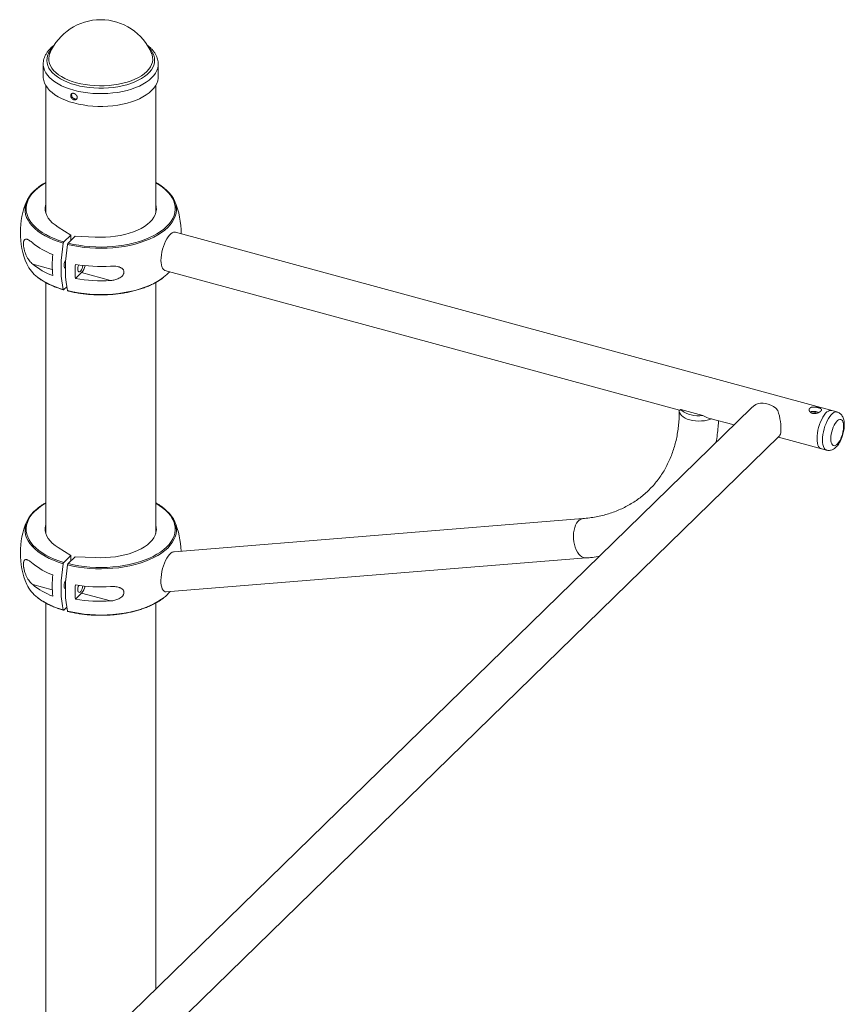
# Paper-space layout '_Триметрия' of a CAD drawing. Units: millimetres. Extents: x -181 to 5283, y -266 to 6050.
# Drawn here: x 4616 to 5283, y 5253 to 6050 of the extents above; entities that cross this region are included whole.
import ezdxf

# ---------------------------------------------------------------- set-up
doc = ezdxf.new("R2010")
doc.units = ezdxf.units.MM

psp = doc.layouts.new('_Триметрия')

# ---------------------------------------------------------------- linework, layer by layer
at = {"color": 7, "linetype": 'Continuous', "lineweight": 15}
for p, q in [((4723.09, 6022.35), (4723.24, 6022)), ((4635.49, 6013.67), (4635.49, 6003.35)), ((4728.49, 6003.35), (4728.49, 6013.67)), ((4637.49, 5996.41), (4637.49, 5893.17)), ((4726.49, 5893.24), (4726.49, 5996.41)), ((4647.5, 5881.76), (4657.83, 5875.29)), ((4657.83, 5875.29), (4652.09, 5869.69)), ((4661.37, 5874.33), (4655.63, 5868.73)), ((4657.83, 5870.88), (4657.83, 5875.29)), ((4677.57, 5873.59), (4661.37, 5874.33)), ((5277.41, 5732.12), (4742.34, 5877.54)), ((4661.49, 5840), (4666.53, 5844.91)), ((4689.98, 5838.54), (4666.53, 5844.91)), ((4733.94, 5846.66), (5150.01, 5733.58)), ((4637.49, 5836.87), (4637.49, 5633.8)), ((4654.53, 5833.49), (4652.09, 5831.12)), ((4726.49, 5633.88), (4726.49, 5836.88)), ((5208.38, 5735.36), (4474.11, 5018.69)), ((5149.91, 5733.61), (5149.91, 5732.99)), ((5168.93, 5729.18), (5151.24, 5733.99)), ((5261.55, 5731.25), (5257.06, 5732.47)), ((5262.28, 5731.92), (5262.78, 5731.76)), ((5173.42, 5727.22), (5194.25, 5721.56)), ((4509.95, 5008.95), (5230.73, 5712.46)), ((5230.08, 5711.82), (5269.02, 5701.24)), ((5071.92, 5645.82), (4741.25, 5619.04)), ((4647.5, 5622.39), (4657.83, 5615.92)), ((4657.83, 5615.92), (4652.09, 5610.32)), ((4661.37, 5614.96), (4655.63, 5609.36)), ((4657.83, 5611.51), (4657.83, 5615.92)), ((4677.57, 5614.22), (4661.37, 5614.96)), ((4735.03, 5586.43), (5074.5, 5613.92)), ((4661.49, 5580.63), (4666.53, 5585.55)), ((4689.98, 5579.17), (4666.53, 5585.55)), ((4637.49, 5577.5), (4637.49, 5178.15)), ((4654.53, 5574.13), (4652.09, 5571.75)), ((4726.49, 5265.02), (4726.49, 5577.51))]:
    psp.add_line(p, q, dxfattribs=at)
at = {"color": 8, "linetype": 'Continuous', "lineweight": 15}
for p, q in [((4626.98, 5851.71), (4642.81, 5847.41)), ((4626.98, 5592.35), (4642.81, 5588.04))]:
    psp.add_line(p, q, dxfattribs=at)
at = {"color": 8, "linetype": 'Continuous', "lineweight": 15, "flags": 128}
for points in [[(4720.98, 6026.68), (4721.12, 6026.53), (4722.69, 6024.68), (4723.93, 6022.77), (4724.83, 6020.81), (4725.39, 6018.82), (4725.6, 6016.8), (4725.45, 6014.79), (4724.96, 6012.79), (4724.12, 6010.82), (4722.94, 6008.9), (4721.43, 6007.04), (4719.61, 6005.26), (4717.48, 6003.57), (4715.06, 6001.98), (4712.38, 6000.51), (4709.46, 5999.18), (4706.31, 5997.98), (4702.97, 5996.93), (4699.45, 5996.04), (4695.8, 5995.32), (4692.04, 5994.77), (4688.19, 5994.39), (4684.3, 5994.19), (4680.39, 5994.18), (4676.49, 5994.34), (4672.63, 5994.68), (4668.85, 5995.21), (4665.18, 5995.9), (4661.64, 5996.76), (4658.26, 5997.78), (4655.08, 5998.95), (4652.11, 6000.26), (4649.38, 6001.71), (4646.92, 6003.27), (4644.74, 6004.95), (4642.86, 6006.71), (4641.29, 6008.56), (4640.05, 6010.47), (4639.15, 6012.43), (4638.59, 6014.43), (4638.38, 6016.44), (4638.53, 6018.45), (4639.02, 6020.45), (4639.86, 6022.42), (4641.04, 6024.34), (4642.55, 6026.2), (4643, 6026.68)], [(4723.24, 6022), (4723.51, 6021.22), (4723.96, 6019.23), (4724.05, 6017.23), (4723.78, 6015.23), (4723.15, 6013.25), (4722.17, 6011.32), (4720.85, 6009.44), (4719.2, 6007.62), (4717.23, 6005.9), (4714.96, 6004.28), (4712.4, 6002.77), (4709.59, 6001.38), (4706.55, 6000.14), (4703.29, 5999.05), (4699.85, 5998.12), (4696.26, 5997.35), (4692.55, 5996.76), (4688.74, 5996.35), (4684.88, 5996.12), (4681, 5996.08), (4677.12, 5996.21), (4673.29, 5996.54), (4669.53, 5997.04), (4665.87, 5997.72), (4662.36, 5998.57), (4659.01, 5999.59), (4655.85, 6000.76), (4652.92, 6002.07), (4650.24, 6003.52), (4647.83, 6005.09), (4645.71, 6006.77), (4643.9, 6008.54), (4642.41, 6010.39), (4641.27, 6012.3), (4640.47, 6014.26), (4640.02, 6016.25), (4639.93, 6018.25), (4640.2, 6020.24), (4640.68, 6021.83)], [(4728.49, 6013.74), (4728.43, 6012.49), (4728.06, 6010.41), (4727.33, 6008.35), (4726.26, 6006.34), (4724.85, 6004.38), (4723.12, 6002.49), (4721.07, 6000.69), (4718.72, 5998.98), (4716.1, 5997.39), (4713.21, 5995.92), (4710.09, 5994.59), (4706.75, 5993.4), (4703.23, 5992.36), (4699.54, 5991.49), (4695.72, 5990.79), (4691.8, 5990.26), (4687.8, 5989.91), (4683.76, 5989.73), (4679.7, 5989.75), (4675.66, 5989.94), (4671.67, 5990.31), (4667.76, 5990.87), (4663.96, 5991.59), (4660.29, 5992.49), (4656.79, 5993.54), (4653.48, 5994.75), (4650.38, 5996.1), (4647.53, 5997.59), (4644.94, 5999.19), (4642.63, 6000.91), (4640.62, 6002.73), (4638.93, 6004.63), (4637.56, 6006.59), (4636.54, 6008.61), (4635.85, 6010.67), (4635.52, 6012.76), (4635.49, 6013.73)], [(4637.49, 5917.6), (4636.51, 5917.04), (4633.6, 5915.18), (4630.98, 5913.21), (4628.67, 5911.14), (4626.66, 5908.99), (4624.99, 5906.77), (4623.65, 5904.48), (4622.65, 5902.15), (4622.01, 5899.79), (4621.72, 5897.41), (4621.78, 5895.02), (4622.2, 5892.64), (4622.98, 5890.29), (4624.1, 5887.98), (4625.57, 5885.71), (4627.36, 5883.51), (4629.48, 5881.39), (4631.92, 5879.36), (4634.64, 5877.43), (4637.65, 5875.61), (4640.92, 5873.92), (4644.43, 5872.37), (4648.16, 5870.95), (4652.09, 5869.69)], [(4655.63, 5868.73), (4659.87, 5867.77), (4664.25, 5866.98), (4668.72, 5866.37), (4673.28, 5865.93), (4677.89, 5865.68), (4682.52, 5865.61), (4687.14, 5865.72), (4691.74, 5866.02), (4696.28, 5866.49), (4700.74, 5867.15), (4705.08, 5867.98), (4709.29, 5868.98), (4713.34, 5870.14), (4717.2, 5871.46), (4720.85, 5872.92), (4724.28, 5874.53), (4727.45, 5876.27), (4730.35, 5878.13), (4732.97, 5880.1), (4735.29, 5882.16), (4737.3, 5884.32), (4738.97, 5886.54), (4740.31, 5888.82), (4741.31, 5891.15), (4741.95, 5893.52), (4742.24, 5895.9), (4742.18, 5898.29), (4741.75, 5900.66), (4740.98, 5903.01), (4739.86, 5905.33), (4738.39, 5907.59), (4736.59, 5909.79), (4734.47, 5911.91), (4732.04, 5913.95), (4729.32, 5915.88), (4726.49, 5917.59)], [(4651.65, 5868.69), (4647.66, 5869.97), (4643.86, 5871.41), (4640.29, 5872.99), (4636.97, 5874.71), (4633.92, 5876.55), (4631.15, 5878.51), (4628.67, 5880.57), (4626.52, 5882.73), (4624.69, 5884.96), (4623.2, 5887.26), (4622.06, 5889.62), (4621.27, 5892.01), (4620.84, 5894.42), (4620.76, 5895.98)], [(4743.2, 5895.84), (4743.18, 5895.32), (4742.89, 5892.9), (4742.23, 5890.5), (4741.22, 5888.13), (4739.86, 5885.81), (4738.16, 5883.55), (4736.13, 5881.37), (4733.77, 5879.27), (4731.11, 5877.27), (4728.16, 5875.38), (4724.93, 5873.61), (4721.45, 5871.98), (4717.74, 5870.49), (4713.82, 5869.15), (4709.71, 5867.97), (4705.43, 5866.96), (4701.02, 5866.11), (4696.49, 5865.45), (4691.88, 5864.97), (4687.21, 5864.67), (4682.5, 5864.55), (4677.8, 5864.63), (4673.12, 5864.88), (4668.49, 5865.33), (4663.94, 5865.95), (4659.5, 5866.75), (4655.19, 5867.73)], [(4655.19, 5830.3), (4659.5, 5829.32), (4663.94, 5828.52), (4668.49, 5827.89), (4673.12, 5827.45), (4677.8, 5827.19), (4682.5, 5827.12), (4687.21, 5827.23), (4691.88, 5827.53), (4696.49, 5828.02), (4701.02, 5828.68), (4705.43, 5829.52), (4709.71, 5830.54), (4713.82, 5831.72), (4717.74, 5833.06), (4721.45, 5834.55), (4724.93, 5836.18), (4728.16, 5837.95), (4731.11, 5839.83), (4732.86, 5841.11)], [(5175.9, 5726.55), (5174.65, 5726.08), (5172.52, 5725.48), (5170.24, 5725.05), (5167.86, 5724.81), (5165.44, 5724.75), (5163.02, 5724.88), (5160.67, 5725.2), (5158.45, 5725.7), (5156.39, 5726.36), (5154.55, 5727.18), (5152.98, 5728.13), (5151.7, 5729.2), (5150.75, 5730.35), (5150.15, 5731.56), (5149.92, 5732.81), (5149.91, 5732.99)], [(5265.75, 5709.39), (5265.83, 5711.52), (5266.08, 5713.76), (5266.48, 5716.07), (5267.04, 5718.39), (5267.74, 5720.67), (5268.56, 5722.86), (5269.48, 5724.92), (5270.48, 5726.79), (5271.55, 5728.43), (5272.65, 5729.81), (5273.77, 5730.9), (5274.87, 5731.67), (5275.94, 5732.11), (5276.95, 5732.2), (5277.4, 5732.12)], [(5269.02, 5701.24), (5268.56, 5701.42), (5267.74, 5702.01), (5267.04, 5702.93), (5266.48, 5704.17), (5266.08, 5705.68), (5265.83, 5707.43), (5265.75, 5709.39)], [(4637.49, 5658.23), (4636.51, 5657.67), (4633.6, 5655.81), (4630.98, 5653.84), (4628.67, 5651.77), (4626.66, 5649.62), (4624.99, 5647.4), (4623.65, 5645.11), (4622.65, 5642.78), (4622.01, 5640.42), (4621.72, 5638.04), (4621.78, 5635.65), (4622.2, 5633.28), (4622.98, 5630.92), (4624.1, 5628.61), (4625.57, 5626.34), (4627.36, 5624.14), (4629.48, 5622.02), (4631.92, 5619.99), (4634.64, 5618.06), (4637.65, 5616.25), (4640.92, 5614.55), (4644.43, 5613), (4648.16, 5611.58), (4652.09, 5610.32)], [(4655.63, 5609.36), (4659.87, 5608.4), (4664.25, 5607.61), (4668.72, 5607), (4673.28, 5606.56), (4677.89, 5606.31), (4682.52, 5606.24), (4687.14, 5606.35), (4691.74, 5606.65), (4696.28, 5607.12), (4700.74, 5607.78), (4705.08, 5608.61), (4709.29, 5609.61), (4713.34, 5610.77), (4717.2, 5612.09), (4720.85, 5613.56), (4724.28, 5615.16), (4727.45, 5616.9), (4730.35, 5618.76), (4732.97, 5620.73), (4735.29, 5622.8), (4737.3, 5624.95), (4738.97, 5627.17), (4740.31, 5629.46), (4741.31, 5631.79), (4741.95, 5634.15), (4742.24, 5636.53), (4742.18, 5638.92), (4741.75, 5641.29), (4740.98, 5643.65), (4739.86, 5645.96), (4738.39, 5648.23), (4736.59, 5650.42), (4734.47, 5652.55), (4732.04, 5654.58), (4729.32, 5656.51), (4726.49, 5658.22)], [(5065.74, 5622.58), (5065.11, 5624.78), (5064.65, 5627.09), (5064.38, 5629.46), (5064.32, 5631.85), (5064.45, 5634.19), (5064.77, 5636.43), (5065.29, 5638.52), (5065.98, 5640.43), (5066.83, 5642.09), (5067.83, 5643.49), (5068.94, 5644.58), (5070.16, 5645.34), (5071.43, 5645.75), (5071.92, 5645.82)], [(4651.65, 5609.32), (4647.66, 5610.6), (4643.86, 5612.04), (4640.29, 5613.62), (4636.97, 5615.34), (4633.92, 5617.18), (4631.15, 5619.14), (4628.67, 5621.21), (4626.52, 5623.36), (4624.69, 5625.6), (4623.2, 5627.9), (4622.06, 5630.25), (4621.27, 5632.64), (4620.84, 5635.05), (4620.76, 5636.61)], [(4743.2, 5636.47), (4743.18, 5635.96), (4742.89, 5633.54), (4742.23, 5631.13), (4741.22, 5628.77), (4739.86, 5626.45), (4738.16, 5624.19), (4736.13, 5622), (4733.77, 5619.9), (4731.11, 5617.9), (4728.16, 5616.01), (4724.93, 5614.25), (4721.45, 5612.61), (4717.74, 5611.12), (4713.82, 5609.78), (4709.71, 5608.6), (4705.43, 5607.59), (4701.02, 5606.75), (4696.49, 5606.08), (4691.88, 5605.6), (4687.21, 5605.3), (4682.5, 5605.18), (4677.8, 5605.26), (4673.12, 5605.52), (4668.49, 5605.96), (4663.94, 5606.58), (4659.5, 5607.39), (4655.19, 5608.36)], [(5074.5, 5613.92), (5073.67, 5613.92), (5072.34, 5614.22), (5071.03, 5614.87), (5069.77, 5615.85), (5068.58, 5617.14), (5067.5, 5618.72), (5066.55, 5620.54), (5065.74, 5622.58)], [(4655.19, 5570.93), (4659.5, 5569.95), (4663.94, 5569.15), (4668.49, 5568.52), (4673.12, 5568.08), (4677.8, 5567.82), (4682.5, 5567.75), (4687.21, 5567.86), (4691.88, 5568.16), (4696.49, 5568.65), (4701.02, 5569.31), (4705.43, 5570.15), (4709.71, 5571.17), (4713.82, 5572.35), (4717.74, 5573.69), (4721.45, 5575.18), (4724.93, 5576.81), (4728.16, 5578.58), (4731.11, 5580.47), (4732.86, 5581.74)]]:
    psp.add_lwpolyline(points, dxfattribs=at)
at = {"color": 7, "linetype": 'Continuous', "lineweight": 15, "flags": 128}
for points in [[(4640.68, 6021.83), (4640.83, 6022.22), (4640.89, 6022.35)], [(4728.49, 6003.35), (4728.43, 6002.18), (4728.06, 6000.1), (4727.33, 5998.04), (4726.26, 5996.03), (4724.85, 5994.07), (4723.12, 5992.18), (4721.07, 5990.37), (4718.72, 5988.67), (4716.1, 5987.08), (4713.21, 5985.61), (4710.09, 5984.27), (4706.75, 5983.08), (4703.23, 5982.05), (4699.54, 5981.18), (4695.72, 5980.47), (4691.8, 5979.94), (4687.8, 5979.59), (4683.76, 5979.42), (4679.7, 5979.43), (4675.66, 5979.63), (4671.67, 5980), (4667.76, 5980.55), (4663.96, 5981.28), (4660.29, 5982.17), (4656.79, 5983.23), (4653.48, 5984.44), (4650.38, 5985.79), (4647.53, 5987.27), (4644.94, 5988.88), (4642.63, 5990.6), (4640.62, 5992.41), (4638.93, 5994.31), (4637.56, 5996.28), (4636.54, 5998.3), (4635.85, 6000.36), (4635.52, 6002.44), (4635.49, 6003.35)], [(4620.76, 5895.98), (4620.77, 5896.84), (4621.07, 5899.26), (4621.72, 5901.66), (4622.73, 5904.03), (4624.09, 5906.35), (4625.8, 5908.61), (4627.83, 5910.8), (4630.19, 5912.9), (4630.6, 5913.23)], [(4733.54, 5913.08), (4735.28, 5911.59), (4737.44, 5909.44), (4739.27, 5907.2), (4740.76, 5904.9), (4741.9, 5902.55), (4742.69, 5900.16), (4743.12, 5897.75), (4743.2, 5895.84)], [(4647.5, 5881.76), (4645.01, 5883.44), (4642.83, 5885.22), (4640.98, 5887.1), (4639.46, 5889.06), (4638.3, 5891.08), (4637.5, 5893.15), (4637.06, 5895.25), (4637, 5897.36), (4637.31, 5899.46), (4637.49, 5900.14)], [(4677.57, 5873.59), (4681.66, 5873.48), (4685.75, 5873.56), (4689.81, 5873.83), (4693.81, 5874.29), (4697.7, 5874.94), (4701.47, 5875.76), (4705.08, 5876.76), (4708.49, 5877.93), (4711.69, 5879.25), (4714.64, 5880.71), (4717.32, 5882.3), (4719.7, 5884.02), (4721.78, 5885.84), (4723.52, 5887.74), (4724.92, 5889.73), (4725.97, 5891.77), (4726.65, 5893.85), (4726.96, 5895.95), (4726.9, 5898.06), (4726.49, 5900.06)], [(4730.67, 5854.82), (4730.76, 5856.94), (4731, 5859.18), (4731.41, 5861.49), (4731.97, 5863.81), (4732.67, 5866.09), (4733.48, 5868.28), (4734.41, 5870.34), (4735.41, 5872.21), (4736.48, 5873.85), (4737.58, 5875.24), (4738.7, 5876.32), (4739.8, 5877.1), (4740.87, 5877.53), (4741.87, 5877.62), (4742.34, 5877.54)], [(4651.65, 5831.26), (4650.96, 5834.63), (4650.44, 5838.25), (4650.09, 5842.1), (4649.91, 5846.15), (4649.91, 5850.4), (4650.09, 5854.8), (4650.44, 5859.33), (4650.96, 5863.97), (4651.65, 5868.69)], [(4655.19, 5867.73), (4654.5, 5863.01), (4653.98, 5858.37), (4653.62, 5853.83), (4653.45, 5849.43), (4653.45, 5845.19), (4653.62, 5841.14), (4653.98, 5837.29), (4654.5, 5833.67), (4655.19, 5830.3)], [(4653.43, 5848.44), (4653.17, 5848.54), (4652.78, 5848.98), (4652.53, 5849.74), (4652.44, 5850.74)], [(4667.61, 5850.69), (4667.61, 5850.67), (4667.36, 5849.43), (4666.97, 5848.22), (4666.47, 5847.13), (4665.9, 5846.26), (4665.3, 5845.68), (4664.72, 5845.43), (4664.22, 5845.53), (4663.83, 5845.98), (4663.58, 5846.74), (4663.5, 5847.74), (4663.58, 5848.91), (4663.83, 5850.15), (4664.14, 5851.15)], [(4733.94, 5846.66), (4733.48, 5846.84), (4732.67, 5847.43), (4731.97, 5848.36), (4731.41, 5849.59), (4731, 5851.1), (4730.76, 5852.85), (4730.67, 5854.82)], [(5211.94, 5738.22), (5209.9, 5736.71), (5208.38, 5735.36)], [(5229.63, 5733.41), (5227.88, 5735.05), (5225.97, 5736.46), (5223.94, 5737.62), (5221.85, 5738.49), (5219.73, 5739.07), (5217.63, 5739.33), (5215.6, 5739.28), (5213.69, 5738.9), (5211.94, 5738.22)], [(5168.93, 5729.18), (5166.55, 5729.04), (5164.15, 5729.08), (5161.79, 5729.31), (5159.53, 5729.72), (5157.41, 5730.29), (5155.48, 5731.03), (5153.78, 5731.9), (5152.36, 5732.89), (5151.24, 5733.99)], [(5230.73, 5712.46), (5230.82, 5712.54), (5231.28, 5713.24), (5231.65, 5714.2), (5231.92, 5715.42), (5232.08, 5716.87), (5232.14, 5718.53), (5232.08, 5720.37), (5231.92, 5722.36), (5231.65, 5724.47), (5231.28, 5726.67), (5230.82, 5728.92), (5230.26, 5731.18), (5229.63, 5733.41)], [(5261.32, 5710.6), (5261.41, 5712.72), (5261.66, 5714.96), (5262.06, 5717.27), (5262.62, 5719.59), (5263.32, 5721.87), (5264.13, 5724.06), (5265.06, 5726.12), (5266.06, 5727.99), (5267.13, 5729.63), (5268.23, 5731.02), (5269.35, 5732.1), (5270.45, 5732.88), (5271.52, 5733.31), (5272.52, 5733.41), (5272.99, 5733.32)], [(5261.32, 5710.6), (5261.41, 5712.72), (5261.66, 5714.96), (5262.06, 5717.27), (5262.62, 5719.59), (5263.32, 5721.87), (5264.13, 5724.06), (5265.06, 5726.12), (5266.06, 5727.99), (5267.13, 5729.63), (5268.23, 5731.02), (5269.35, 5732.1), (5270.45, 5732.88), (5271.52, 5733.31), (5272.52, 5733.41), (5272.99, 5733.32)], [(5272.5, 5710.47), (5272.58, 5712.23), (5272.83, 5714.1), (5273.23, 5716.01), (5273.77, 5717.91), (5274.43, 5719.73), (5275.2, 5721.41), (5276.05, 5722.9), (5276.95, 5724.15), (5277.86, 5725.12), (5278.78, 5725.79), (5279.65, 5726.12), (5280.46, 5726.11), (5281.18, 5725.76), (5281.79, 5725.08), (5282.26, 5724.09), (5282.58, 5722.82), (5282.75, 5721.32), (5282.75, 5719.63), (5282.58, 5717.8), (5282.26, 5715.9), (5281.79, 5713.99), (5281.18, 5712.13), (5280.46, 5710.37), (5279.65, 5708.78), (5278.78, 5707.4), (5277.86, 5706.29), (5276.95, 5705.46), (5276.05, 5704.96), (5275.2, 5704.8), (5274.43, 5704.98), (5273.77, 5705.5), (5273.23, 5706.34), (5272.83, 5707.48), (5272.58, 5708.87), (5272.5, 5710.47)], [(5264.59, 5702.44), (5264.13, 5702.62), (5263.32, 5703.21), (5262.62, 5704.14), (5262.06, 5705.37), (5261.66, 5706.88), (5261.41, 5708.63), (5261.32, 5710.6)], [(5264.59, 5702.44), (5264.13, 5702.62), (5263.32, 5703.21), (5262.62, 5704.14), (5262.06, 5705.37), (5261.66, 5706.88), (5261.41, 5708.63), (5261.32, 5710.6)], [(4620.76, 5636.61), (4620.77, 5637.48), (4621.07, 5639.9), (4621.72, 5642.3), (4622.73, 5644.66), (4624.09, 5646.99), (4625.8, 5649.25), (4627.83, 5651.43), (4630.19, 5653.53), (4630.6, 5653.87)], [(4733.54, 5653.71), (4735.28, 5652.22), (4737.44, 5650.07), (4739.27, 5647.84), (4740.76, 5645.54), (4741.9, 5643.18), (4742.69, 5640.79), (4743.12, 5638.38), (4743.2, 5636.47)], [(4647.5, 5622.39), (4645.01, 5624.07), (4642.83, 5625.85), (4640.98, 5627.73), (4639.46, 5629.69), (4638.3, 5631.71), (4637.5, 5633.78), (4637.06, 5635.88), (4637, 5637.99), (4637.31, 5640.09), (4637.49, 5640.77)], [(4677.57, 5614.22), (4681.66, 5614.11), (4685.75, 5614.19), (4689.81, 5614.46), (4693.81, 5614.92), (4697.7, 5615.57), (4701.47, 5616.4), (4705.08, 5617.39), (4708.49, 5618.56), (4711.69, 5619.88), (4714.64, 5621.34), (4717.32, 5622.94), (4719.7, 5624.65), (4721.78, 5626.47), (4723.52, 5628.38), (4724.92, 5630.36), (4725.97, 5632.4), (4726.65, 5634.48), (4726.96, 5636.58), (4726.9, 5638.69), (4726.49, 5640.69)], [(4741.25, 5619.04), (4740.81, 5618.97), (4739.76, 5618.57), (4738.68, 5617.82), (4737.59, 5616.76), (4736.52, 5615.4), (4735.47, 5613.76), (4734.49, 5611.9), (4733.58, 5609.83), (4732.76, 5607.62), (4732.07, 5605.3), (4731.5, 5602.93), (4731.07, 5600.55), (4730.8, 5598.22), (4730.68, 5595.99), (4730.72, 5593.89), (4730.92, 5591.99), (4731.27, 5590.32), (4731.77, 5588.91), (4732.4, 5587.8), (4733.16, 5587), (4734.02, 5586.54), (4734.97, 5586.43), (4735.03, 5586.43)], [(4651.65, 5571.89), (4650.96, 5575.26), (4650.44, 5578.88), (4650.09, 5582.73), (4649.91, 5586.79), (4649.91, 5591.03), (4650.09, 5595.43), (4650.44, 5599.96), (4650.96, 5604.6), (4651.65, 5609.32)], [(4655.19, 5608.36), (4654.5, 5603.64), (4653.98, 5599), (4653.62, 5594.47), (4653.45, 5590.07), (4653.45, 5585.82), (4653.62, 5581.77), (4653.98, 5577.92), (4654.5, 5574.3), (4655.19, 5570.93)], [(4653.43, 5589.07), (4653.17, 5589.17), (4652.78, 5589.62), (4652.53, 5590.37), (4652.44, 5591.38)], [(4667.61, 5591.32), (4667.61, 5591.3), (4667.36, 5590.06), (4666.97, 5588.85), (4666.47, 5587.76), (4665.9, 5586.9), (4665.3, 5586.31), (4664.72, 5586.06), (4664.22, 5586.16), (4663.83, 5586.61), (4663.58, 5587.37), (4663.5, 5588.37), (4663.58, 5589.54), (4663.83, 5590.78), (4664.14, 5591.78)]]:
    psp.add_lwpolyline(points, dxfattribs=at)
at = {"color": 7, "linetype": 'Continuous', "lineweight": 15}
for centre, radius, start, end in [((4681.99, 6004.95), 44.64, 22.9423, 157.0577), ((4681.98, 5877.37), 65, 156.92623, 203.07377), ((4681.98, 5877.37), 65, 359.04556, 23.07377), ((4662.87, 5912.74), 56.69, 230.72216, 249.61649), ((4743.09, 5851.03), 100.34, 175.0993, 184.9007), ((4647.45, 5863.74), 27.91, 205.1128, 233.80423), ((4662.87, 5895.6), 56.69, 230.72216, 249.61649), ((4662.55, 5850.62), 10.11, 150.63699, 179.28826), ((4762.02, 5845.79), 100.69, 176.7059, 183.2941), ((4681.98, 5972.7), 122.85, 260.40022, 273.7352), ((4656.94, 5853.08), 12.59, 319.61255, 348.22769), ((4711.65, 5868.92), 34.97, 307.33365, 318.25126), ((4681.98, 5961.13), 122.85, 260.40022, 273.7352), ((5150.03, 5735.6), 2.02, 269.45113, 306.75775), ((5178.38, 5744.76), 18.23, 238.74526, 254.19891), ((4681.98, 5618), 65, 156.92623, 203.07377), ((4681.98, 5618), 65, 1.32543, 23.07377), ((4662.87, 5653.37), 56.69, 230.72216, 249.61649), ((4743.09, 5591.66), 100.34, 175.0993, 184.9007), ((4662.55, 5591.25), 10.11, 150.63699, 179.28826), ((4647.45, 5604.37), 27.91, 205.1128, 233.80423), ((4662.87, 5636.23), 56.69, 230.72216, 249.61649), ((4762.02, 5586.42), 100.69, 176.7059, 183.2941), ((4681.98, 5713.33), 122.85, 260.40022, 273.7352), ((4656.94, 5593.71), 12.59, 319.61255, 348.22769), ((4711.88, 5609.27), 34.61, 307.3104, 319.25075), ((4681.98, 5701.76), 122.85, 260.40022, 273.7352)]:
    psp.add_arc(centre, radius, start, end, dxfattribs=at)
at = {"color": 8, "linetype": 'Continuous', "lineweight": 15}
for centre in [(4668.11, 5891.92), (4668.11, 5632.55)]:
    psp.add_arc(centre, 62.85, 233.77753, 254.82119, dxfattribs=at)
at = {"color": 7, "linetype": 'Continuous', "lineweight": 15}
for points, knots in [([(4644.45, 6028.97), (4644.07, 6028.69), (4642.91, 6027.84), (4641.24, 6026.29), (4639.45, 6024.32), (4637.99, 6022.24), (4636.85, 6020.1), (4636.05, 6017.92), (4635.57, 6015.79), (4635.53, 6014.4), (4635.51, 6013.75)], [0, 0, 0, 0, 0.067551, 0.208079, 0.347907, 0.486257, 0.622307, 0.755504, 0.885843, 1, 1, 1, 1]), ([(4728.46, 6013.76), (4728.47, 6013.93), (4728.51, 6014.84), (4728.26, 6016.46), (4727.72, 6018.59), (4726.86, 6020.67), (4725.69, 6022.7), (4724.23, 6024.67), (4722.46, 6026.56), (4720.81, 6028.06), (4719.67, 6028.88), (4719.31, 6029.14)], [0, 0, 0, 0, 0.031047, 0.156276, 0.281544, 0.407969, 0.536481, 0.667563, 0.801174, 0.936845, 1, 1, 1, 1]), ([(4657.68, 5987.77), (4657.68, 5988.28), (4657.7, 5988.44), (4657.76, 5988.75), (4657.81, 5988.9), (4657.94, 5989.17), (4658.02, 5989.29), (4658.21, 5989.51), (4658.32, 5989.61), (4658.55, 5989.78), (4658.69, 5989.84), (4658.97, 5989.95), (4659.12, 5989.98), (4659.44, 5990.02), (4659.6, 5990.02), (4659.94, 5989.99), (4660.11, 5989.96), (4660.46, 5989.87), (4660.64, 5989.8), (4660.98, 5989.65), (4661.15, 5989.56), (4661.47, 5989.34), (4661.63, 5989.22), (4661.92, 5988.96), (4662.06, 5988.82), (4662.31, 5988.52), (4662.43, 5988.37), (4662.62, 5988.04), (4662.71, 5987.87), (4662.85, 5987.53), (4662.9, 5987.35), (4662.97, 5987.01), (4662.99, 5986.83), (4662.99, 5986.5), (4662.97, 5986.34), (4662.9, 5986.02), (4662.85, 5985.87), (4662.71, 5985.59), (4662.63, 5985.46), (4662.43, 5985.23), (4662.31, 5985.13), (4662.06, 5984.95), (4661.92, 5984.87), (4661.63, 5984.76), (4661.48, 5984.72), (4661.15, 5984.67), (4660.98, 5984.67), (4660.64, 5984.69), (4660.47, 5984.72), (4660.12, 5984.82), (4659.94, 5984.88), (4659.61, 5985.04), (4659.44, 5985.14), (4659.12, 5985.36), (4658.97, 5985.48), (4658.69, 5985.75), (4658.56, 5985.9), (4658.32, 5986.21), (4658.21, 5986.37), (4658.02, 5986.71), (4657.94, 5986.88), (4657.75, 5987.41), (4657.68, 5987.77), (4657.68, 5988.28)], [-0.0625, -0.0625, 0, 0, 0.03125, 0.03125, 0.0625, 0.0625, 0.09375, 0.09375, 0.125, 0.125, 0.15625, 0.15625, 0.1875, 0.1875, 0.21875, 0.21875, 0.25, 0.25, 0.28125, 0.28125, 0.3125, 0.3125, 0.34375, 0.34375, 0.375, 0.375, 0.40625, 0.40625, 0.4375, 0.4375, 0.46875, 0.46875, 0.5, 0.5, 0.53125, 0.53125, 0.5625, 0.5625, 0.59375, 0.59375, 0.625, 0.625, 0.65625, 0.65625, 0.6875, 0.6875, 0.71875, 0.71875, 0.75, 0.75, 0.78125, 0.78125, 0.8125, 0.8125, 0.84375, 0.84375, 0.875, 0.875, 0.90625, 0.90625, 0.9375, 0.9375, 1, 1, 1.03125, 1.03125]), ([(4658.65, 5989.78), (4658.57, 5989.63), (4658.4, 5989.35), (4658.39, 5988.98), (4658.38, 5988.79)], [0, 0, 0, 0, 0.502703, 1, 1, 1, 1]), ([(4658.38, 5988.79), (4658.41, 5988.49), (4658.47, 5987.9), (4658.91, 5986.99), (4659.56, 5986.21), (4660.39, 5985.63), (4661.29, 5985.34), (4662.11, 5985.33), (4662.51, 5985.55), (4662.68, 5985.63)], [0, 0, 0, 0, 0.1488315, 0.297655, 0.4466865, 0.5958541, 0.744796, 0.8935034, 1, 1, 1, 1]), ([(4637.49, 5917.86), (4636.79, 5917.48), (4635.09, 5916.53), (4632.85, 5915.06), (4631.41, 5913.94), (4630.8, 5913.46)], [0, 0, 0, 0, 0.282822, 0.692704, 1, 1, 1, 1]), ([(4733.35, 5913.31), (4733.2, 5913.44), (4732.28, 5914.22), (4730.32, 5915.57), (4728.18, 5916.96), (4726.82, 5917.68), (4726.49, 5917.85)], [0, 0, 0, 0, 0.07764, 0.475297, 0.873184, 1, 1, 1, 1]), ([(4626.98, 5868.86), (4626.04, 5869.66), (4625.16, 5870.35), (4623.93, 5871.17), (4623.53, 5871.41), (4622.95, 5871.69), (4622.76, 5871.77), (4622.39, 5871.9), (4622.21, 5871.95), (4621.87, 5872.02), (4621.7, 5872.03), (4621.37, 5872.03), (4621.21, 5872.01), (4620.76, 5871.88), (4620.49, 5871.7), (4620.14, 5871.26), (4620.04, 5871.08), (4619.85, 5870.67), (4619.77, 5870.43), (4619.67, 5870.02), (4619.64, 5869.87), (4619.59, 5869.56), (4619.56, 5869.4), (4619.51, 5868.9), (4619.5, 5868.54), (4619.49, 5867.95), (4619.5, 5867.75), (4619.52, 5867.34), (4619.53, 5867.13), (4619.56, 5866.71), (4619.59, 5866.49), (4619.64, 5866.05), (4619.67, 5865.83), (4619.77, 5865.16), (4619.85, 5864.72), (4620.04, 5863.82), (4620.14, 5863.38), (4620.49, 5862.08), (4620.76, 5861.25), (4621.37, 5859.65), (4621.69, 5858.91), (4622.39, 5857.51), (4622.75, 5856.85), (4623.53, 5855.61), (4623.92, 5855.03), (4625.16, 5853.43), (4626.04, 5852.51), (4626.98, 5851.71)], [0, 0, 0, 0, 0.125, 0.125, 0.1875, 0.1875, 0.21875, 0.21875, 0.25, 0.25, 0.28125, 0.28125, 0.3125, 0.3125, 0.375, 0.375, 0.40625, 0.40625, 0.4375, 0.4375, 0.453125, 0.453125, 0.46875, 0.46875, 0.5, 0.5, 0.515625, 0.515625, 0.53125, 0.53125, 0.546875, 0.546875, 0.5625, 0.5625, 0.59375, 0.59375, 0.625, 0.625, 0.6875, 0.6875, 0.75, 0.75, 0.8125, 0.8125, 0.875, 0.875, 1, 1, 1, 1]), ([(4652.09, 5869.69), (4652, 5869.6), (4651.9, 5869.45), (4651.75, 5869.09), (4651.69, 5868.89), (4651.65, 5868.69)], [0, 0, 0, 0, 0.5, 0.5, 1, 1, 1, 1]), ([(4655.19, 5867.73), (4655.22, 5867.93), (4655.28, 5868.13), (4655.44, 5868.49), (4655.53, 5868.63), (4655.63, 5868.73)], [0, 0, 0, 0, 0.5, 0.5, 1, 1, 1, 1]), ([(4689.98, 5838.54), (4691.16, 5838.62), (4692.31, 5838.79), (4694.01, 5839.21), (4694.57, 5839.38), (4695.67, 5839.78), (4696.22, 5840.02), (4697.27, 5840.56), (4697.77, 5840.87), (4698.72, 5841.57), (4699.15, 5841.95), (4699.71, 5842.59), (4699.89, 5842.82), (4700.2, 5843.29), (4700.33, 5843.53), (4700.55, 5844.02), (4700.64, 5844.28), (4700.76, 5844.79), (4700.79, 5845.05), (4700.79, 5845.55), (4700.76, 5845.81), (4700.65, 5846.29), (4700.57, 5846.53), (4700.35, 5846.98), (4700.21, 5847.19), (4699.91, 5847.59), (4699.74, 5847.77), (4699.17, 5848.3), (4698.74, 5848.59), (4698.04, 5848.96), (4697.8, 5849.08), (4697.3, 5849.28), (4697.04, 5849.38), (4696.26, 5849.63), (4695.72, 5849.76), (4694.61, 5849.97), (4694.04, 5850.04), (4692.33, 5850.19), (4691.16, 5850.19), (4689.98, 5850.11)], [0, 0, 0, 0, 0.125, 0.125, 0.1875, 0.1875, 0.25, 0.25, 0.3125, 0.3125, 0.375, 0.375, 0.40625, 0.40625, 0.4375, 0.4375, 0.46875, 0.46875, 0.5, 0.5, 0.53125, 0.53125, 0.5625, 0.5625, 0.59375, 0.59375, 0.625, 0.625, 0.6875, 0.6875, 0.71875, 0.71875, 0.75, 0.75, 0.8125, 0.8125, 0.875, 0.875, 1, 1, 1, 1]), ([(4631.14, 5840.98), (4631.96, 5840.37), (4633.63, 5839.13), (4636.45, 5837.39), (4639.52, 5835.74), (4642.82, 5834.21), (4646.31, 5832.81), (4649.34, 5831.75), (4651.23, 5831.2), (4651.84, 5831.02)], [0, 0, 0, 0, 0.150324, 0.305526, 0.460729, 0.615886, 0.77098, 0.926003, 1, 1, 1, 1]), ([(4655.38, 5830.05), (4655.73, 5829.96), (4657.4, 5829.54), (4660.49, 5828.89), (4664.66, 5828.16), (4668.92, 5827.59), (4673.25, 5827.19), (4677.63, 5826.94), (4682.02, 5826.86), (4686.42, 5826.95), (4690.8, 5827.19), (4695.12, 5827.6), (4699.39, 5828.17), (4703.56, 5828.9), (4707.62, 5829.78), (4711.55, 5830.81), (4715.33, 5831.99), (4718.94, 5833.3), (4722.36, 5834.75), (4725.58, 5836.33), (4728.56, 5838.02), (4730.93, 5839.55), (4732.2, 5840.54), (4732.65, 5840.89)], [0, 0, 0, 0, 0.01353, 0.063976, 0.114413, 0.164838, 0.215253, 0.265662, 0.316066, 0.36647, 0.416876, 0.467285, 0.517702, 0.568129, 0.61857, 0.669028, 0.719506, 0.770007, 0.820534, 0.871089, 0.921672, 0.97228, 1, 1, 1, 1]), ([(4651.65, 5831.26), (4651.69, 5831.12), (4651.75, 5831.04), (4651.9, 5830.99), (4652, 5831.02), (4652.09, 5831.12)], [0, 0, 0, 0, 0.5, 0.5, 1, 1, 1, 1]), ([(4655.38, 5830.06), (4655.36, 5830.06), (4655.3, 5830.06), (4655.24, 5830.14), (4655.2, 5830.25), (4655.19, 5830.3)], [0, 0, 0, 0, 0.14687, 0.666918, 1, 1, 1, 1]), ([(5149.91, 5732.99), (5149.91, 5732.05), (5149.89, 5729.27), (5149.65, 5724.71), (5149.13, 5719.36), (5148.34, 5714.12), (5147.29, 5709), (5145.98, 5704.02), (5144.41, 5699.18), (5142.59, 5694.49), (5140.52, 5689.96), (5138.2, 5685.59), (5135.63, 5681.41), (5132.81, 5677.4), (5129.76, 5673.6), (5126.47, 5670), (5122.95, 5666.62), (5119.21, 5663.46), (5115.26, 5660.54), (5111.11, 5657.87), (5106.78, 5655.44), (5102.27, 5653.27), (5097.59, 5651.36), (5092.77, 5649.72), (5087.79, 5648.33), (5082.69, 5647.22), (5077.41, 5646.35), (5073.77, 5645.99), (5071.92, 5645.82)], [0, 0, 0, 0, 0.019302, 0.057464, 0.095675, 0.133985, 0.172411, 0.210972, 0.249684, 0.288564, 0.327622, 0.366867, 0.406297, 0.445902, 0.485661, 0.525543, 0.565506, 0.605501, 0.645462, 0.68534, 0.725096, 0.7647, 0.804132, 0.843383, 0.882453, 0.921351, 0.960088, 1, 1, 1, 1]), ([(5261.99, 5735.67), (5262.57, 5735.51), (5262.85, 5735.43), (5263.36, 5735.25), (5263.59, 5735.16), (5264.01, 5734.96), (5264.19, 5734.86), (5264.5, 5734.65), (5264.63, 5734.54), (5264.82, 5734.31), (5264.88, 5734.19), (5264.95, 5733.94), (5264.96, 5733.8), (5264.91, 5733.6), (5264.89, 5733.53), (5264.83, 5733.39), (5264.79, 5733.32), (5264.65, 5733.1), (5264.52, 5732.95), (5264.22, 5732.65), (5264.03, 5732.5), (5263.62, 5732.2), (5263.39, 5732.06), (5262.88, 5731.78), (5262.61, 5731.65), (5262.04, 5731.41), (5261.73, 5731.3), (5261.11, 5731.11), (5260.79, 5731.03), (5260.15, 5730.91), (5259.81, 5730.87), (5259.17, 5730.84), (5258.85, 5730.84), (5258.37, 5730.89), (5258.21, 5730.91), (5257.91, 5730.96), (5257.76, 5731), (5257.32, 5731.12), (5257.05, 5731.22), (5256.54, 5731.47), (5256.3, 5731.61), (5255.89, 5731.94), (5255.7, 5732.12), (5255.39, 5732.5), (5255.27, 5732.7), (5255.07, 5733.11), (5255.01, 5733.32), (5254.94, 5733.73), (5254.94, 5733.94), (5255, 5734.34), (5255.06, 5734.53), (5255.2, 5734.8), (5255.25, 5734.88), (5255.38, 5735.05), (5255.45, 5735.13), (5255.68, 5735.35), (5255.86, 5735.49), (5256.27, 5735.71), (5256.51, 5735.81), (5257.01, 5735.96), (5257.28, 5736.02), (5257.86, 5736.1), (5258.16, 5736.12), (5258.78, 5736.13), (5259.1, 5736.12), (5259.75, 5736.07), (5260.07, 5736.03), (5260.72, 5735.94), (5261.05, 5735.88), (5261.68, 5735.75), (5261.99, 5735.67), (5262.57, 5735.51)], [-0.03125, -0.03125, 0, 0, 0.03125, 0.03125, 0.0625, 0.0625, 0.09375, 0.09375, 0.125, 0.125, 0.15625, 0.15625, 0.1875, 0.1875, 0.203125, 0.203125, 0.21875, 0.21875, 0.25, 0.25, 0.28125, 0.28125, 0.3125, 0.3125, 0.34375, 0.34375, 0.375, 0.375, 0.40625, 0.40625, 0.4375, 0.4375, 0.46875, 0.46875, 0.484375, 0.484375, 0.5, 0.5, 0.53125, 0.53125, 0.5625, 0.5625, 0.59375, 0.59375, 0.625, 0.625, 0.65625, 0.65625, 0.6875, 0.6875, 0.71875, 0.71875, 0.734375, 0.734375, 0.75, 0.75, 0.78125, 0.78125, 0.8125, 0.8125, 0.84375, 0.84375, 0.875, 0.875, 0.90625, 0.90625, 0.9375, 0.9375, 0.96875, 0.96875, 1, 1, 1.03125, 1.03125]), ([(5255.87, 5731.99), (5255.94, 5732.05), (5256.25, 5732.35), (5257.23, 5732.56), (5258.69, 5732.61), (5260.38, 5732.38), (5261.61, 5732.1), (5262.2, 5731.94), (5262.28, 5731.92)], [0, 0, 0, 0, 0.057028, 0.269265, 0.491187, 0.728198, 0.963444, 1, 1, 1, 1]), ([(5269.02, 5701.28), (5269.36, 5701.19), (5270.15, 5700.97), (5271.44, 5700.99), (5272.81, 5701.25), (5274.12, 5701.76), (5275.36, 5702.5), (5276.58, 5703.51), (5277.78, 5704.8), (5278.92, 5706.37), (5279.97, 5708.17), (5280.89, 5710.11), (5281.67, 5712.14), (5282.31, 5714.23), (5282.81, 5716.35), (5283.16, 5718.48), (5283.35, 5720.58), (5283.36, 5722.64), (5283.17, 5724.67), (5282.75, 5726.51), (5282.12, 5728.1), (5281.33, 5729.41), (5280.38, 5730.5), (5279.25, 5731.35), (5278.24, 5731.9), (5277.58, 5732.04), (5277.38, 5732.09)], [0, 0, 0, 0, 0.025679, 0.061463, 0.0967, 0.132629, 0.170612, 0.212149, 0.258293, 0.307994, 0.357655, 0.406037, 0.453419, 0.50026, 0.546976, 0.593897, 0.641389, 0.689983, 0.740397, 0.793447, 0.837471, 0.877152, 0.91415, 0.949672, 0.984521, 1, 1, 1, 1]), ([(5179.52, 5707.19), (5179.65, 5707.83), (5180.2, 5710.52), (5180.86, 5715.36), (5181.45, 5720.65), (5181.6, 5723.89), (5181.66, 5724.98)], [0, 0, 0, 0, 0.112011, 0.465009, 0.818767, 1, 1, 1, 1]), ([(4637.49, 5658.5), (4636.79, 5658.11), (4635.09, 5657.17), (4632.85, 5655.69), (4631.41, 5654.57), (4630.8, 5654.09)], [0, 0, 0, 0, 0.2828187, 0.6927024, 1, 1, 1, 1]), ([(4733.35, 5653.94), (4733.2, 5654.07), (4732.28, 5654.86), (4730.32, 5656.2), (4728.18, 5657.59), (4726.82, 5658.31), (4726.49, 5658.48)], [0, 0, 0, 0, 0.077639, 0.475295, 0.87318, 1, 1, 1, 1]), ([(4626.98, 5609.49), (4626.04, 5610.29), (4625.16, 5610.98), (4623.93, 5611.8), (4623.53, 5612.04), (4622.95, 5612.32), (4622.76, 5612.4), (4622.39, 5612.53), (4622.21, 5612.58), (4621.87, 5612.65), (4621.7, 5612.66), (4621.37, 5612.66), (4621.21, 5612.64), (4620.76, 5612.51), (4620.49, 5612.33), (4620.14, 5611.89), (4620.04, 5611.71), (4619.85, 5611.3), (4619.77, 5611.06), (4619.67, 5610.65), (4619.64, 5610.5), (4619.59, 5610.2), (4619.56, 5610.04), (4619.51, 5609.53), (4619.5, 5609.17), (4619.49, 5608.59), (4619.5, 5608.38), (4619.52, 5607.97), (4619.53, 5607.76), (4619.56, 5607.34), (4619.59, 5607.12), (4619.64, 5606.69), (4619.67, 5606.46), (4619.77, 5605.79), (4619.85, 5605.35), (4620.04, 5604.46), (4620.14, 5604.01), (4620.49, 5602.71), (4620.76, 5601.88), (4621.37, 5600.28), (4621.69, 5599.54), (4622.39, 5598.14), (4622.75, 5597.48), (4623.53, 5596.24), (4623.92, 5595.67), (4625.16, 5594.06), (4626.04, 5593.15), (4626.98, 5592.35)], [0, 0, 0, 0, 0.125, 0.125, 0.1875, 0.1875, 0.21875, 0.21875, 0.25, 0.25, 0.28125, 0.28125, 0.3125, 0.3125, 0.375, 0.375, 0.40625, 0.40625, 0.4375, 0.4375, 0.453125, 0.453125, 0.46875, 0.46875, 0.5, 0.5, 0.515625, 0.515625, 0.53125, 0.53125, 0.546875, 0.546875, 0.5625, 0.5625, 0.59375, 0.59375, 0.625, 0.625, 0.6875, 0.6875, 0.75, 0.75, 0.8125, 0.8125, 0.875, 0.875, 1, 1, 1, 1]), ([(4652.09, 5610.32), (4652, 5610.23), (4651.9, 5610.08), (4651.75, 5609.73), (4651.69, 5609.52), (4651.65, 5609.32)], [0, 0, 0, 0, 0.5, 0.5, 1, 1, 1, 1]), ([(5074.5, 5613.92), (5075.67, 5614.03), (5078.95, 5614.32), (5082.57, 5614.75), (5084.98, 5615.2), (5085.34, 5615.26)], [0, 0, 0, 0, 0.320056, 0.900335, 1, 1, 1, 1]), ([(4655.19, 5608.36), (4655.22, 5608.56), (4655.28, 5608.76), (4655.44, 5609.12), (4655.53, 5609.27), (4655.63, 5609.36)], [0, 0, 0, 0, 0.5, 0.5, 1, 1, 1, 1]), ([(4689.98, 5579.17), (4691.16, 5579.25), (4692.31, 5579.42), (4694.01, 5579.84), (4694.57, 5580.01), (4695.67, 5580.41), (4696.22, 5580.65), (4697.27, 5581.19), (4697.77, 5581.5), (4698.72, 5582.2), (4699.15, 5582.58), (4699.71, 5583.22), (4699.89, 5583.45), (4700.2, 5583.92), (4700.33, 5584.16), (4700.55, 5584.65), (4700.64, 5584.91), (4700.76, 5585.42), (4700.79, 5585.68), (4700.79, 5586.18), (4700.76, 5586.44), (4700.65, 5586.93), (4700.57, 5587.16), (4700.35, 5587.61), (4700.21, 5587.82), (4699.91, 5588.22), (4699.74, 5588.4), (4699.17, 5588.93), (4698.74, 5589.22), (4698.04, 5589.59), (4697.8, 5589.71), (4697.3, 5589.92), (4697.04, 5590.01), (4696.26, 5590.26), (4695.72, 5590.39), (4694.61, 5590.6), (4694.04, 5590.67), (4692.33, 5590.82), (4691.16, 5590.82), (4689.98, 5590.74)], [0, 0, 0, 0, 0.125, 0.125, 0.1875, 0.1875, 0.25, 0.25, 0.3125, 0.3125, 0.375, 0.375, 0.40625, 0.40625, 0.4375, 0.4375, 0.46875, 0.46875, 0.5, 0.5, 0.53125, 0.53125, 0.5625, 0.5625, 0.59375, 0.59375, 0.625, 0.625, 0.6875, 0.6875, 0.71875, 0.71875, 0.75, 0.75, 0.8125, 0.8125, 0.875, 0.875, 1, 1, 1, 1]), ([(4631.14, 5581.61), (4631.96, 5581), (4633.63, 5579.76), (4636.45, 5578.02), (4639.52, 5576.37), (4642.82, 5574.84), (4646.31, 5573.44), (4649.34, 5572.39), (4651.23, 5571.83), (4651.84, 5571.65)], [0, 0, 0, 0, 0.150324, 0.305526, 0.460729, 0.615886, 0.77098, 0.926003, 1, 1, 1, 1]), ([(4655.38, 5570.68), (4655.73, 5570.59), (4657.4, 5570.17), (4660.49, 5569.52), (4664.66, 5568.79), (4668.92, 5568.23), (4673.25, 5567.82), (4677.63, 5567.58), (4682.02, 5567.5), (4686.42, 5567.58), (4690.8, 5567.83), (4695.12, 5568.24), (4699.39, 5568.8), (4703.56, 5569.53), (4707.62, 5570.41), (4711.55, 5571.44), (4715.33, 5572.62), (4718.94, 5573.93), (4722.36, 5575.38), (4725.58, 5576.96), (4728.56, 5578.66), (4730.93, 5580.18), (4732.2, 5581.17), (4732.65, 5581.52)], [0, 0, 0, 0, 0.01353, 0.063976, 0.114413, 0.164838, 0.215253, 0.265662, 0.316066, 0.36647, 0.416876, 0.467285, 0.517702, 0.568129, 0.61857, 0.669028, 0.719506, 0.770007, 0.820534, 0.871089, 0.921672, 0.97228, 1, 1, 1, 1]), ([(4651.65, 5571.89), (4651.69, 5571.75), (4651.75, 5571.67), (4651.9, 5571.62), (4652, 5571.66), (4652.09, 5571.75)], [0, 0, 0, 0, 0.5, 0.5, 1, 1, 1, 1]), ([(4655.38, 5570.69), (4655.36, 5570.69), (4655.3, 5570.69), (4655.24, 5570.78), (4655.2, 5570.89), (4655.19, 5570.93)], [0, 0, 0, 0, 0.14687, 0.666918, 1, 1, 1, 1])]:
    psp.add_open_spline(points, degree=3, knots=knots, dxfattribs=at)

doc.saveas('drawing.dxf')
